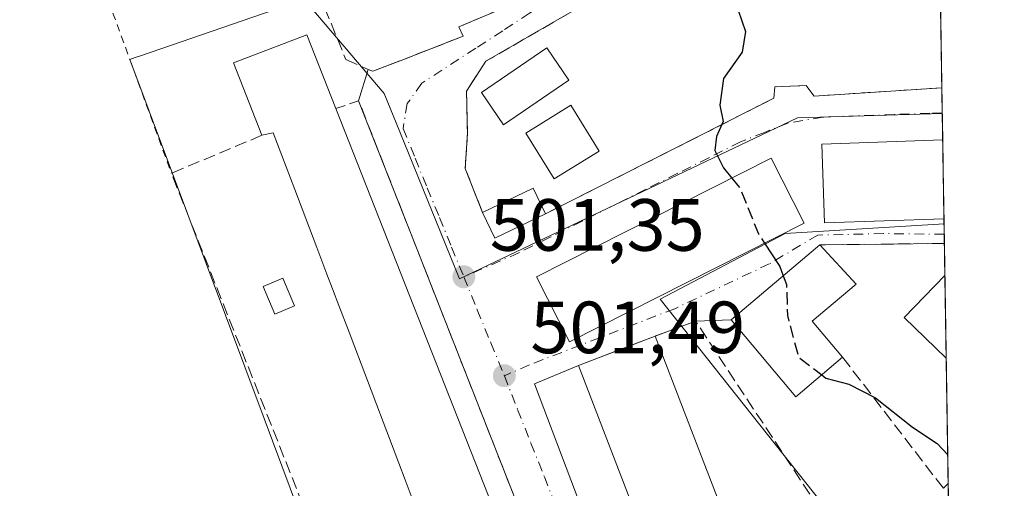
# Model space of a CAD drawing. Units: metres. Extents: x 607412 to 610869, y 4731580 to 4733948.
# Drawn here: x 610726 to 610859, y 4732108 to 4732172 of the extents above; entities that cross this region are included whole.
import ezdxf

# ---------------------------------------------------------------- set-up
doc = ezdxf.new("R2010")
doc.units = ezdxf.units.M
doc.header["$MEASUREMENT"] = 0
for name, pattern in [('DGN Style 2', [1.6480167562047852, 0.988810053722871, -0.6592067024819142]), ('DGN Style 3', [2.307223458686699, 1.648016756204785, -0.6592067024819142]), ('DGN Style 4', [2.6384748266838614, 1.318413404963828, -0.6592067024819142, 0.001648016756204785, -0.6592067024819142])]:
    doc.linetypes.add(name, pattern=pattern)
for name, color, linetype, lineweight in [('Alambrada', 7, 'DGN Style 2', 0), ('Comarca CxS', 21, 'Continuous', 0), ('Comunidad Autónoma CxS', 142, 'Continuous', 0), ('Cultivos herbáceos CxS', 92, 'Continuous', 0), ('Curva de nivel maestra', 30, 'Continuous', 30), ('Curva de nivel maestra oculto', 30, 'DGN Style 3', 30), ('Edificación Cxs', 1, 'Continuous', 13), ('Edificación ligera Cxs', 1, 'Continuous', 0), ('Elemento construido', 1, 'Continuous', 0), ('Huerta CxS', 92, 'Continuous', 0), ('Municipio CxS', 4, 'Continuous', 0), ('Muro lineal', 1, 'DGN Style 3', 13), ('Núcleo urbano CxS', 7, 'Continuous', 0), ('Piscina CxS', 4, 'Continuous', 0), ('Provincia CxS', 1, 'Continuous', 0), ('Punto de cota en terreno', 7, 'Continuous', 0), ('Rótulo de punto de cota en terreno', 7, 'Continuous', 0), ('Seto lineal', 92, 'DGN Style 3', 0), ('Vía urbana Cxs', 4, 'Continuous', 0), ('Vía urbana eje', 4, 'DGN Style 4', 0)]:
    doc.layers.add(name, color=color, linetype=linetype, lineweight=lineweight)
doc.styles.add('Style-Arial', font='txt')

# ---------------------------------------------------------------- blocks, each defined once
blk = doc.blocks.new('5PATER')
at = {"layer": 'Huerta CxS', "linetype": 'Continuous', "lineweight": 0}
h = blk.add_hatch(color=51, dxfattribs=at)
edge = h.paths.add_edge_path()
edge.add_ellipse((0, 0), major_axis=(-0.1095731443231308, -0.1110710700762829), ratio=0.9994222409660322, start_angle=0, end_angle=360)
blk = doc.blocks.new('*U18')
at = {"layer": 'Vía urbana Cxs', "color": 4, "linetype": 'Continuous', "lineweight": 0}
blk.add_polyline3d([(610816.0447000006, 4732075.023499999, 503.0029000000068), (610813.0685999999, 4732073.316299999, 502.5761000000057), (610811.7089000001, 4732072.5362, 502.5724000000046), (610806.7301000003, 4732069.6801, 503.1132000000071), (610807.4700999996, 4732070.880100001, 502.7939999999944), (610808.0500999996, 4732072.1501, 502.7262999999948), (610808.4700999996, 4732073.4901, 502.6797999999981), (610808.7200999996, 4732074.880100001, 502.6474000000017), (610808.8000999996, 4732076.280099999, 502.6223999999929), (610808.7001, 4732077.6801, 502.5948999999965), (610808.4301000005, 4732079.0601, 502.5553999999975), (610805.3026000002, 4732077.341499999, 503.7358999999997), (610796.3701, 4732098.210100001, 503.2396000000008), (610781.4924, 4732136.038799999, 502.8411999999954), (610779.1846000003, 4732141.9068, 503.2001000000019), (610771.7500999998, 4732160.8101, 503.1618000000017), (610773.0701000001, 4732165.050100001, 503.1472000000067), (610773.6700999998, 4732164.790100001, 502.9836000000069), (610777.3701, 4732166.220100001, 502.7176999999938), (610785.9200999998, 4732169.540100001, 504.0586999999941), (610785.3601000002, 4732170.8301, 504.0546000000032), (610791.2701000003, 4732173.3101, 503.7724000000017), (610798.8701, 4732178.5101, 504.2550999999949), (610820.9028000003, 4732191.2499, 502.0722999999998), (610823.4801000003, 4732192.7401, 501.2446000000054), (610850.1476999996, 4732209.3693, 499.3696000000054), (610850.2991000004, 4732199.935699999, 501.9308000000019), (610846.8501000004, 4732197.9001, 502.3800000000047), (610845.8000999996, 4732199.0101, 501.624100000001), (610844.6601, 4732198.520099999, 501.7961000000069), (610824.1401000004, 4732186.460100001, 502.8650999999954), (610805.0832000002, 4732175.4363, 503.5991999999969), (610802.5700000003, 4732173.9825, 503.903999999995), (610789.0301000001, 4732166.1501, 504.5721999999951), (610786.3701, 4732162.0801, 503.8037999999942), (610786.5301000001, 4732156.440099999, 502.0865999999951), (610786.2200999996, 4732151.590100001, 502.1301999999997), (610788.5701000001, 4732145.6501, 502.5503000000026), (610790.2301000003, 4732142.1801, 502.3637000000017), (610797.1101000002, 4732145.470100001, 503.5957000000053), (610828.0900999998, 4732161.130100001, 500.8672999999981), (610828.2401000002, 4732162.690099999, 500.9902000000002), (610832.4700999996, 4732162.850099999, 501.0519000000059), (610833.5601000005, 4732161.440099999, 502.048299999995), (610850.8985000001, 4732162.552100001, 503.653999999995), (610851.0113000004, 4732155.5001, 507.0083000000013), (610834.6201, 4732154.9301, 506.1331999999966), (610834.9801000003, 4732144.2401, 505.4891000000061), (610851.1700999998, 4732144.800100001, 505.6468000000023), (610851.1832999998, 4732144.8005, 505.6490000000049), (610851.2368999999, 4732141.449899999, 501.4285999999993), (610834.3501000004, 4732141.2601, 502.8041999999987), (610822.3101000005, 4732131.0801, 502.0411000000022), (610817.4600999998, 4732130.9301, 501.5856000000058), (610811.9902999997, 4732128.863800001, 505.1500999999989), (610811.9801000003, 4732128.890100001, 505.1465000000026), (610808.2865000004, 4732127.464600001, 506.5268000000069), (610801.5900999998, 4732124.880100001, 505.6098000000056), (610795.6201, 4732122.420100001, 501.8279000000039), (610812.0601000005, 4732079.090100001, 502.6809999999969), (610813.1101000002, 4732076.960100001, 502.8019000000059), (610814.2500999998, 4732075.860099999, 502.9081000000006)], close=True, dxfattribs=at)
blk.add_3dface([(610800.3501000004, 4732128.090100001, 505.1064000000042), (610832.1901000004, 4732144.1801, 505.7565999999933), (610827.7301000003, 4732153.020099999, 507.7256000000052), (610795.8701, 4732136.9301, 508.138300000006)], dxfattribs=at)

msp = doc.modelspace()

# ---------------------------------------------------------------- linework, layer by layer
at = {"layer": 'Alambrada', "color": 7, "linetype": 'DGN Style 2', "lineweight": 0, "extrusion": (-0.01684411297164056, 0.06787805604192405, 0.9975514249231304), "elevation": 311426.0998256319, "flags": 128}
msp.add_lwpolyline([(-1732512.269799004, -4434894.697398485), (-1732489.031392224, -4434891.099864211), (-1732495.298619444, -4434832.341090983)], dxfattribs=at)
at = {"layer": 'Comarca CxS', "color": 21, "linetype": 'Continuous', "lineweight": 0, "flags": 128}
msp.add_lwpolyline([(607507.4527285129, 4731581.335652239), (607448.2600008117, 4731580.399982654), (607412.3000008141, 4733893.759982632), (609031.6587109687, 4733919.356522916), (609324.4845746651, 4733923.985101482), (610822.2700008384, 4733947.65998263), (610834.829159178, 4733164.543989219), (610859.3700008381, 4731634.319982654), (609701.397821488, 4731616.015718086), (608262.965610261, 4731593.278173758)], close=True, dxfattribs=at)
at = {"layer": 'Comunidad Autónoma CxS', "color": 142, "linetype": 'Continuous', "lineweight": 0, "flags": 128}
msp.add_lwpolyline([(607507.4527285129, 4731581.335652239), (607448.2600008117, 4731580.399982654), (607412.3000008141, 4733893.759982632), (609031.6587109687, 4733919.356522916), (609324.4845746651, 4733923.985101482), (610822.2700008384, 4733947.65998263), (610834.829159178, 4733164.543989219), (610859.3700008381, 4731634.319982654), (609701.397821488, 4731616.015718086), (608262.965610261, 4731593.278173758)], close=True, dxfattribs=at)
at = {"layer": 'Cultivos herbáceos CxS', "color": 92, "linetype": 'Continuous', "lineweight": 0}
for points in [[(610725.3729999998, 4732280.328299999, 497.0512000000017), (610771.6211000001, 4732225.8773, 500.8965000000026), (610776.0235000001, 4732220.6481, 501.2112000000052), (610788.8246999999, 4732205.442299999, 501.1386999999959), (610788.2200999996, 4732205.185900001, 501.2103999999963), (610759.0387000004, 4732192.8057, 502.130799999999), (610760.0586999999, 4732189.317500001, 502.4352000000072), (610764.3673, 4732174.5825, 502.5111999999936), (610742.1447000002, 4732166.909700001, 502.6843999999983), (610741.4530999997, 4732166.6709, 502.6931000000041), (610740.7006999999, 4732166.4111, 502.7017999999953), (610758.9249, 4732117.722100001, 502.5197999999946), (610769.5280999999, 4732089.394099999, 502.7862000000023), (610706.2043000003, 4732052.820699999, 505.6088000000018), (610637.7045, 4732045.754100001, 507.2165999999997), (610633.2345000004, 4732047.5239, 507.2747999999993), (610630.3706999999, 4732051.6085, 507.4949999999953), (610630.3004999999, 4732051.9461, 507.4983999999968), (610628.9505000003, 4732058.436899999, 507.6101000000053), (610627.1095000004, 4732067.289899999, 507.618100000007), (610616.1615000004, 4732065.100299999, 508.1201000000001), (610603.7537000002, 4732061.451099999, 508.6438999999955), (610592.8059, 4732062.181299999, 509.0135000000009)], [(610764.3673, 4732174.5825, 502.5111999999936), (610742.1447000002, 4732166.909700001, 502.6843999999983), (610741.4530999997, 4732166.6709, 502.6931000000041), (610740.7006999999, 4732166.4111, 502.7017999999953), (610758.9249, 4732117.722100001, 502.5197999999946), (610769.5280999999, 4732089.394099999, 502.7862000000023), (610706.2043000003, 4732052.820699999, 505.6088000000018), (610637.7045, 4732045.754100001, 507.2165999999997)]]:
    msp.add_polyline3d(points, dxfattribs=at)
at = {"layer": 'Curva de nivel maestra', "color": 30, "linetype": 'Continuous', "lineweight": 30, "elevation": 500, "flags": 128}
for points in [[(610823.7455000002, 4732200.415300001), (610823.9199999999, 4732200.300100001), (610826.0300000003, 4732200.4301), (610825.8700000001, 4732196.0001), (610824.7800000003, 4732193.8301), (610824.2800000003, 4732191.8301), (610823.3799999999, 4732189.8301), (610823.2400000002, 4732187.700099999), (610822.3499999996, 4732184.7501), (610820.8099999996, 4732180.540100001), (610822.2800000003, 4732176.020099999), (610824.2699999996, 4732170.1801), (610823.79, 4732167.380100001), (610821.2599999999, 4732163.8301), (610820.7599999999, 4732160.200099999), (610821.2300000006, 4732158.0001), (610820.3200000003, 4732155.940099999), (610820.0899999999, 4732154.050100001), (610821.2800000003, 4732151.6801), (610822.3837000001, 4732150.3201)], [(610826.8414000003, 4732141.4772), (610828.9100000003, 4732138.3101), (610829.3792000003, 4732137.057200001)], [(610834.5867999997, 4732123.6171), (610835.1399999997, 4732123.190099999), (610838.2800000003, 4732122.390100001), (610841.9000000004, 4732120.5001), (610846.9199999999, 4732116.540100001), (610850.2599999999, 4732114.3201), (610851.6963999998, 4732112.801000001)]]:
    msp.add_lwpolyline(points, dxfattribs=at)
at = {"layer": 'Curva de nivel maestra oculto', "color": 30, "linetype": 'DGN Style 3', "lineweight": 30, "elevation": 500, "flags": 128}
for points in [[(610822.3837000001, 4732150.3201), (610823.5199999996, 4732148.920100001), (610826.0099999999, 4732142.7501), (610826.8414000003, 4732141.4772)], [(610829.3792000003, 4732137.057200001), (610829.8200000003, 4732135.880100001), (610829.9299999997, 4732131.6601), (610831.4600000001, 4732126.030099999), (610834.5867999997, 4732123.6171)]]:
    msp.add_lwpolyline(points, dxfattribs=at)
at = {"layer": 'Edificación Cxs', "color": 1, "linetype": 'Continuous', "lineweight": 13, "elevation": 509.0978000000031, "flags": 128}
msp.add_lwpolyline([(610779.4413999999, 4732105.790999999), (610778.0718, 4732109.390500001), (610777.2121000001, 4732111.65), (610776.4437999995, 4732113.669199999), (610775.0743000006, 4732117.2686), (610774.2145999996, 4732119.528100001), (610773.4463000001, 4732121.547300001), (610772.0771000005, 4732125.1459), (610771.2174000005, 4732127.405400001), (610770.4490999999, 4732129.4246), (610769.0790999997, 4732133.0252), (610768.2193999998, 4732135.284700001), (610767.4511000002, 4732137.303900001), (610766.0817, 4732140.903100001), (610763.0843000002, 4732148.780900001), (610760.1700999998, 4732156.440099999), (610758.6401000004, 4732156.110099999), (610754.7801000001, 4732165.920100001), (610764.7301000003, 4732169.7401), (610768.6700999998, 4732159.7301), (610793.4401000004, 4732096.860099999)], dxfattribs=at)
at = {"layer": 'Edificación Cxs', "color": 1, "linetype": 'Continuous', "lineweight": 13, "extrusion": (0.002079778887467606, -0.005278792840276729, 0.9999839043034287), "elevation": -23203.47276735425, "flags": 128}
msp.add_lwpolyline([(610766.2959911504, 4732103.17580794), (610791.0667349767, 4732040.304931964)], dxfattribs=at)
at = {"layer": 'Edificación Cxs', "color": 1, "linetype": 'Continuous', "lineweight": 13, "flags": 128}
for points, elevation in [([(610851.1700999998, 4732144.800100001), (610834.9801000003, 4732144.2401), (610834.6201, 4732154.9301), (610851.0113000004, 4732155.5001), (610851.1832999998, 4732144.8005)], 507.0083000000013), ([(610837.4301000005, 4732126.020099999), (610831.1001000004, 4732120.670100001), (610822.3101000005, 4732131.0801), (610834.3501000004, 4732141.2601), (610839.2600999996, 4732135.920100001), (610833.3101000005, 4732130.890100001)], 504.2975000000007)]:
    msp.add_lwpolyline(points, close=True, dxfattribs=dict(at, elevation=elevation))
at = {"layer": 'Edificación Cxs', "color": 1, "linetype": 'Continuous', "lineweight": 13, "extrusion": (0.002022061324455829, -0.1260061000068803, 0.9920274058860755), "elevation": -594542.3148599407, "flags": 128}
msp.add_lwpolyline([(686701.0540748597, 4684164.385510609), (686701.0540748597, 4684153.598532839)], dxfattribs=at)
at = {"layer": 'Edificación Cxs', "color": 1, "linetype": 'Continuous', "lineweight": 13, "extrusion": (-0.1593222638967069, -0.004902214046377475, 0.9872144572099173), "elevation": -120020.9962016248, "flags": 128}
msp.add_lwpolyline([(-4711119.836035555, 746511.0096025134), (-4711119.836035555, 746510.9964279163)], dxfattribs=at)
at = {"layer": 'Edificación Cxs', "color": 1, "linetype": 'Continuous', "lineweight": 13, "extrusion": (-0.2159784372065339, 0.04285294808411572, 0.9754572976313844), "elevation": 71346.84953100685, "flags": 128}
msp.add_lwpolyline([(-4760525.74047372, -313782.5558441919), (-4760530.03887662, -313789.3940699877), (-4760536.726362192, -313784.9787660636)], dxfattribs=at)
at = {"layer": 'Edificación Cxs', "color": 1, "linetype": 'Continuous', "lineweight": 13, "extrusion": (-0.0007604674344446716, 0.04741653735298115, 0.9988749139280327), "elevation": 224420.3578237212, "flags": 128}
msp.add_lwpolyline([(-686657.1173395021, -4716396.804243865), (-686657.1173395021, -4716385.554341826)], dxfattribs=at)
at = {"layer": 'Edificación Cxs', "color": 1, "linetype": 'Continuous', "lineweight": 13, "extrusion": (0.03877644013116929, 0.0149656905599062, 0.9991358345074103), "elevation": 95009.4008064036, "flags": 128}
msp.add_lwpolyline([(4194807.424521368, -2271706.099809178), (4194807.424521368, -2271717.246416146)], dxfattribs=at)
at = {"layer": 'Edificación Cxs', "color": 1, "linetype": 'Continuous', "lineweight": 13, "extrusion": (0.002104125147332756, -0.00545691975841031, 0.9999828971958045), "elevation": -24032.48493153209, "flags": 128}
msp.add_lwpolyline([(610809.5650139981, 4732068.20298283), (610826.6355601123, 4732023.93232368)], dxfattribs=at)
at = {"layer": 'Edificación Cxs', "color": 1, "linetype": 'Continuous', "lineweight": 13, "extrusion": (0.09253909806928327, 0.04481494922935365, 0.9947000229486748), "elevation": 269095.8945754439, "flags": 128}
msp.add_lwpolyline([(3992708.417878986, -2598384.906907878), (3992709.341766208, -2598373.739773257), (3992756.621178291, -2598377.702053909)], dxfattribs=at)
at = {"layer": 'Edificación Cxs', "color": 1, "linetype": 'Continuous', "lineweight": 13}
for points in [[(610758.6401000004, 4732156.110099999, 507.8886000000057), (610754.7801000001, 4732165.920100001, 505.5874999999942), (610764.7301000003, 4732169.7401, 505.3539000000019), (610768.6700999998, 4732159.7301, 506.3625000000029)], [(610782.9200999998, 4732092.7601, 506.0806000000011), (610784.1901000004, 4732093.3101, 507.309699999998), (610784.0795999998, 4732093.600500001, 507.3448000000063), (610783.2198999999, 4732095.859999999, 507.6771000000008), (610782.4516000003, 4732097.8792, 508.0516000000061), (610781.0692999996, 4732101.5123, 508.0871000000043), (610780.2095999997, 4732103.7719, 507.8359999999957), (610779.4413999999, 4732105.790999999, 507.6803999999975), (610778.0718, 4732109.390500001, 507.8821999999927), (610777.2121000001, 4732111.65, 508.3638999999966), (610776.4437999995, 4732113.669199999, 508.3413), (610775.0743000006, 4732117.2686, 508.1523000000016), (610774.2145999996, 4732119.528100001, 508.0427999999956), (610773.4463000001, 4732121.547300001, 508.2121000000043), (610772.0771000005, 4732125.1459, 508.7436000000016), (610771.2174000005, 4732127.405400001, 508.7256000000052), (610770.4490999999, 4732129.4246, 508.4680999999982), (610769.0790999997, 4732133.0252, 508.3139999999985), (610768.2193999998, 4732135.284700001, 508.4492999999929), (610767.4511000002, 4732137.303900001, 508.8727000000072), (610766.0817, 4732140.903100001, 508.8984999999957), (610763.0843000002, 4732148.780900001, 508.3800999999949), (610760.1700999998, 4732156.440099999, 509.0978000000032), (610758.6401000004, 4732156.110099999, 507.8886000000057)], [(610851.1700999998, 4732144.800100001, 505.6468000000023), (610834.9801000003, 4732144.2401, 505.4891000000061), (610834.6201, 4732154.9301, 506.1331999999966), (610851.0114000002, 4732155.5001, 507.0083000000013)], [(610832.1901000004, 4732144.1801, 505.7565999999933), (610800.3501000004, 4732128.090100001, 505.1064000000042), (610795.8701, 4732136.9301, 508.138300000006), (610827.7301000003, 4732153.020099999, 507.7256000000052), (610832.1901000004, 4732144.1801, 505.7565999999933)], [(610837.4301000005, 4732126.020099999, 503.9824999999983), (610831.1001000004, 4732120.670100001, 504.2975000000006), (610822.3101000005, 4732131.0801, 502.0411000000022), (610834.3501000004, 4732141.2601, 502.8041999999987)], [(610834.3501000004, 4732141.2601, 502.8041999999987), (610839.2600999996, 4732135.920100001, 500.7688999999955), (610833.3101000005, 4732130.890100001, 503.1836000000039), (610837.4301000005, 4732126.020099999, 503.9824999999983)]]:
    msp.add_polyline3d(points, dxfattribs=at)
for points in [[(610832.1901000004, 4732144.1801, 508.138300000006), (610800.3501000004, 4732128.090100001, 508.138300000006), (610795.8701, 4732136.9301, 508.138300000006), (610827.7301000003, 4732153.020099999, 508.138300000006)], [(610851.3065, 4732137.1215, 504.4342000000034), (610851.4867000004, 4732125.885700001, 504.4342000000034), (610845.7801000001, 4732131.4001, 504.4342000000034)], [(610829.0500999996, 4732084.620100001, 506.017200000002), (610818.6501000002, 4732080.610099999, 506.017200000002), (610801.5900999998, 4732124.880100001, 506.017200000002), (610811.9801000003, 4732128.890100001, 506.017200000002)]]:
    msp.add_3dface(points, dxfattribs=at)
at = {"layer": 'Edificación ligera Cxs', "color": 1, "linetype": 'Continuous', "lineweight": 0, "extrusion": (-0.1229757896981083, -0.1003867981274484, 0.9873193231725214), "elevation": -549660.9792108415, "flags": 128}
msp.add_lwpolyline([(-3279588.382913549, 3421759.522566341), (-3279586.574532859, 3421767.035787525), (-3279582.843030126, 3421766.107894944)], dxfattribs=at)
at = {"layer": 'Edificación ligera Cxs', "color": 1, "linetype": 'Continuous', "lineweight": 0, "extrusion": (-0.1230654692043354, -0.1118989311543289, 0.9860697335868471), "elevation": -604193.4726363637, "flags": 128}
msp.add_lwpolyline([(-3090294.110438912, 3584871.918508845), (-3090296.304714744, 3584864.511655425), (-3090299.988839169, 3584865.633505139)], dxfattribs=at)
at = {"layer": 'Edificación ligera Cxs', "color": 1, "linetype": 'Continuous', "lineweight": 0}
for points in [[(610804.3800999997, 4732153.970100001, 504.4983000000066), (610798.2801000001, 4732150.210100001, 504.1919000000053), (610794.4501, 4732156.420100001, 502.9416999999958), (610800.5500999996, 4732160.1801, 503.5288), (610804.3800999997, 4732153.970100001, 504.4983000000066)], [(610763.0301000001, 4732132.9901, 502.9608000000007), (610760.3800999997, 4732131.880100001, 502.6116999999941), (610758.8101000005, 4732135.630100001, 503.4082999999956), (610761.4700999996, 4732136.7401, 503.5730999999942), (610763.0301000001, 4732132.9901, 502.9608000000007)]]:
    msp.add_polyline3d(points, dxfattribs=at)
for points in [[(610804.3800999997, 4732153.970100001, 504.4983000000066), (610798.2801000001, 4732150.210100001, 504.4983000000066), (610794.4501, 4732156.420100001, 504.4983000000066), (610800.5500999996, 4732160.1801, 504.4983000000066)], [(610797.1101000002, 4732145.470100001, 503.7430000000023), (610790.2301000003, 4732142.1801, 503.7430000000023), (610788.5701000001, 4732145.6501, 503.7430000000023), (610795.4600999998, 4732148.940099999, 503.7430000000023)], [(610763.0301000001, 4732132.9901, 503.5730999999942), (610760.3800999997, 4732131.880100001, 503.5730999999942), (610758.8101000005, 4732135.630100001, 503.5730999999942), (610761.4700999996, 4732136.7401, 503.5730999999942)]]:
    msp.add_3dface(points, dxfattribs=at)
at = {"layer": 'Elemento construido', "color": 1, "linetype": 'Continuous', "lineweight": 0}
msp.add_polyline3d([(610801.5900999998, 4732124.880100001, 505.6098000000056), (610795.6201, 4732122.420100001, 501.8279000000039), (610812.0601000005, 4732079.090100001, 502.6809999999969), (610813.1101000002, 4732076.960100001, 502.8019000000059), (610814.2500999998, 4732075.860099999, 502.9081000000006), (610815.6501000002, 4732075.110099999, 502.9765999999945), (610817.2001, 4732074.770099999, 503.059500000003), (610818.7901, 4732074.860099999, 502.9588999999978), (610826.0500999996, 4732079.340100001, 503.4618000000046), (610834.9700999996, 4732086.4001, 502.0654000000068), (610842.8701, 4732094.5801, 500.7626000000019), (610851.6300999997, 4732102.940099999, 500.1803000000073), (610851.8505999995, 4732103.186799999, 500.170299999998)], dxfattribs=at)
at = {"layer": 'Municipio CxS', "color": 4, "linetype": 'Continuous', "lineweight": 0, "flags": 128}
msp.add_lwpolyline([(610834.829159178, 4733164.543989219), (610859.3700008381, 4731634.319982654), (609701.397821488, 4731616.015718086)], dxfattribs=at)
at = {"layer": 'Muro lineal', "color": 1, "linetype": 'DGN Style 3', "lineweight": 13, "extrusion": (0.6515282860892185, 0.2571270581111971, 0.7137202311919753), "elevation": 1615060.7759007, "flags": 128}
msp.add_lwpolyline([(4177490.748471763, -1644985.004669926), (4177558.015834691, -1644985.11574441), (4177558.141901075, -1644980.546128698)], dxfattribs=at)
at = {"layer": 'Muro lineal', "color": 1, "linetype": 'DGN Style 3', "lineweight": 13, "extrusion": (-0.1436620857463113, -0.09302457503194617, 0.9852449611944968), "elevation": -527449.2765672284, "flags": 128}
msp.add_lwpolyline([(-3640171.700994139, 3039288.580028974), (-3640174.058060941, 3039275.268324089), (-3640107.794122091, 3039261.863134026)], dxfattribs=at)
at = {"layer": 'Muro lineal', "color": 1, "linetype": 'DGN Style 3', "lineweight": 13}
for points in [[(610781.2100999998, 4732197.460100001, 502.2167000000045), (610760.0701000001, 4732190.5001, 502.7761000000028), (610770.0401, 4732166.390100001, 504.2652999999991), (610773.0701000001, 4732165.050100001, 503.1472000000067), (610773.6700999998, 4732164.790100001, 502.9836000000069), (610777.3701, 4732166.220100001, 502.7176999999938), (610785.9200999998, 4732169.540100001, 504.0586999999941), (610785.3601000002, 4732170.8301, 504.0546000000032), (610791.2701000003, 4732173.3101, 503.7724000000017)], [(610824.1401000004, 4732186.460100001, 502.8650999999954), (610789.0301000001, 4732166.1501, 504.5721999999951), (610786.3701, 4732162.0801, 503.8037999999942), (610786.5301000001, 4732156.440099999, 502.0865999999951), (610786.2200999996, 4732151.590100001, 502.1301999999997), (610788.5701000001, 4732145.6501, 502.5503000000026)], [(610850.8985000001, 4732162.552100001, 503.653999999995), (610833.5601000005, 4732161.440099999, 502.048299999995), (610832.4700999996, 4732162.850099999, 501.0519000000059), (610828.2401000002, 4732162.690099999, 500.9902000000002), (610828.0900999998, 4732161.130100001, 500.8672999999981), (610797.1101000002, 4732145.470100001, 503.5957000000053)]]:
    msp.add_polyline3d(points, dxfattribs=at)
at = {"layer": 'Núcleo urbano CxS', "color": 7, "linetype": 'Continuous', "lineweight": 0, "extrusion": (0.0004007211507367832, -0.02498496774682095, 0.9996877466535488), "elevation": -117489.3762537072, "flags": 128}
msp.add_lwpolyline([(686659.3293007, 4720327.546152038), (686659.3293007, 4720296.251357136)], dxfattribs=at)
at = {"layer": 'Núcleo urbano CxS', "color": 7, "linetype": 'Continuous', "lineweight": 0, "extrusion": (0.0005773561218707483, -0.03602232613487878, 0.9993508186216395), "elevation": -169612.2207635845, "flags": 128}
msp.add_lwpolyline([(686608.5376770115, 4718718.247488513), (686608.5376770116, 4718714.869462037)], dxfattribs=at)
at = {"layer": 'Núcleo urbano CxS', "color": 7, "linetype": 'Continuous', "lineweight": 0, "extrusion": (0.0005724440332947804, -0.03565054607341495, 0.9993641532857261), "elevation": -167855.8922365938, "flags": 128}
msp.add_lwpolyline([(686747.1328994358, 4718757.504218811), (686747.1328994359, 4718757.392033027)], dxfattribs=at)
at = {"layer": 'Núcleo urbano CxS', "color": 7, "linetype": 'Continuous', "lineweight": 0, "extrusion": (0.0002605541299621779, -0.01626523991860825, 0.99986767828645), "elevation": -76311.80708207122, "flags": 128}
msp.add_lwpolyline([(686567.6899226571, 4721151.32835462), (686567.6899226571, 4721147.762925521)], dxfattribs=at)
at = {"layer": 'Núcleo urbano CxS', "color": 7, "linetype": 'Continuous', "lineweight": 0, "extrusion": (-4.798144739472889e-06, 0.0002989995894670575, 0.9999999552881108), "elevation": 1910.725277956981, "flags": 128}
msp.add_lwpolyline([(610851.0138860131, 4732155.14032305), (610851.1855860283, 4732144.440722572)], dxfattribs=at)
at = {"layer": 'Núcleo urbano CxS', "color": 7, "linetype": 'Continuous', "lineweight": 0, "extrusion": (-0.0001362728637303559, 0.008518963970754813, 0.9999637036825746), "elevation": 40728.45741713068, "flags": 128}
msp.add_lwpolyline([(610851.2454958799, 4731969.545368721), (610851.2561966572, 4731968.876444447)], dxfattribs=at)
at = {"layer": 'Núcleo urbano CxS', "color": 7, "linetype": 'Continuous', "lineweight": 0, "extrusion": (-0.0001372840651307888, 0.008567122515878116, 0.999963292108707), "elevation": 40955.73269496605, "flags": 128}
msp.add_lwpolyline([(610851.256616545, 4731966.914754258), (610851.2796182334, 4731965.479401583)], dxfattribs=at)
at = {"layer": 'Núcleo urbano CxS', "color": 7, "linetype": 'Continuous', "lineweight": 0, "extrusion": (-0.0003126994151239898, 0.01948742802707207, 0.9998100531440788), "elevation": 92524.947550904, "flags": 128}
msp.add_lwpolyline([(-686695.785288912, -4720826.40950154), (-686695.7852889121, -4720825.162704263)], dxfattribs=at)
at = {"layer": 'Núcleo urbano CxS', "color": 7, "linetype": 'Continuous', "lineweight": 0, "extrusion": (-0.0003850357977659729, 0.02401424982126468, 0.9997115421725191), "elevation": 113902.2726944951, "flags": 128}
msp.add_lwpolyline([(-686636.4279661092, -4720366.391747527), (-686636.4279661094, -4720362.061542114)], dxfattribs=at)
at = {"layer": 'Núcleo urbano CxS', "color": 7, "linetype": 'Continuous', "lineweight": 0, "extrusion": (-0.0003422680758727163, 0.02134104140330865, 0.9997721954547379), "elevation": 101278.4388846751, "flags": 128}
msp.add_lwpolyline([(-686657.1174394891, -4720646.776117433), (-686657.1174394891, -4720635.536312022)], dxfattribs=at)
at = {"layer": 'Núcleo urbano CxS', "color": 7, "linetype": 'Continuous', "lineweight": 0, "extrusion": (-0.00116311235018286, 0.07253898432531217, 0.997364899584256), "elevation": 343050.9343742813, "flags": 128}
msp.add_lwpolyline([(-686639.5846042446, -4709245.939965823), (-686639.5846042447, -4709228.916826011)], dxfattribs=at)
at = {"layer": 'Núcleo urbano CxS', "color": 7, "linetype": 'Continuous', "lineweight": 0, "extrusion": (0.0003157684361080315, -0.01968461914277062, 0.9998061892484458), "elevation": -92456.60279976654, "flags": 128}
msp.add_lwpolyline([(686672.9675142919, 4720797.270173193), (686672.9675142919, 4720791.545627461)], dxfattribs=at)
at = {"layer": 'Núcleo urbano CxS', "color": 7, "linetype": 'Continuous', "lineweight": 0}
for points in [[(610850.9545, 4732159.0646, 498.8016999999964), (610831.3003000002, 4732158.4937, 499.9060999999929), (610785.4577000003, 4732136.666099999, 501.540399999998), (610777.3350999998, 4732156.601100001, 502.0651999999973), (610775.2216999996, 4732161.786699999, 502.1665999999968), (610764.3673, 4732174.5825, 502.5111999999936), (610760.0586999999, 4732189.317500001, 502.4352000000072), (610759.0387000004, 4732192.8057, 502.130799999999), (610788.2200999996, 4732205.185900001, 501.2103999999963), (610788.8246999999, 4732205.442299999, 501.1386999999959), (610845.5011, 4732248.294700001, 499.2056000000011), (610846.5947000004, 4732253.398700001, 498.9976000000024), (610837.8457000004, 4732269.069700001, 498.8482999999979), (610816.7100999998, 4732298.5897, 497.9959999999992), (610825.1111000003, 4732304.606699999, 497.772100000002), (610827.8470999999, 4732306.5647, 497.7465999999986), (610848.5669, 4732307.9375, 497.3904999999941)], [(610853.2199999997, 4732017.8004, 501.4431999999942), (610842.2773000002, 4732026.1601, 502.215400000001), (610831.7956999998, 4732027.826900001, 502.4985000000015), (610822.9813000001, 4732037.1249, 502.7663999999932), (610811.5286999998, 4732069.8355, 502.6466999999975), (610816.1202999996, 4732072.039100001, 502.4407000000065), (610834.9946999997, 4732082.2301, 501.3671000000032), (610844.9358999999, 4732093.2487, 500.7036999999983), (610812.6756999996, 4732133.913699999, 500.9017000000022), (610829.6293000003, 4732142.781300001, 500.4431000000041), (610851.1939000003, 4732144.1316, 498.7526000000071)]]:
    msp.add_polyline3d(points, close=True, dxfattribs=at)
for points in [[(610764.3673, 4732174.5825, 502.5111999999936), (610742.1447000002, 4732166.909700001, 502.6843999999983), (610741.4530999997, 4732166.6709, 502.6931000000041), (610740.7006999999, 4732166.4111, 502.7017999999953), (610758.9249, 4732117.722100001, 502.5197999999946), (610769.5280999999, 4732089.394099999, 502.7862000000023), (610706.2043000003, 4732052.820699999, 505.6088000000018), (610637.7045, 4732045.754100001, 507.2165999999997)], [(610769.5280999999, 4732089.394099999, 502.7862000000023), (610758.9249, 4732117.722100001, 502.5197999999946), (610740.7006999999, 4732166.4111, 502.7017999999953), (610741.4530999997, 4732166.6709, 502.6931000000041), (610742.1447000002, 4732166.909700001, 502.6843999999983), (610764.3673, 4732174.5825, 502.5111999999936), (610775.2216999996, 4732161.786699999, 502.1665999999968), (610777.3350999998, 4732156.601100001, 502.0651999999973), (610785.4577000003, 4732136.666099999, 501.540399999998), (610831.3003000002, 4732158.4937, 499.9060999999929), (610850.9545, 4732159.0646, 498.8016999999964), (610851.1939000003, 4732144.1316, 498.7526000000071), (610829.6293000003, 4732142.781300001, 500.4431000000041), (610812.6756999996, 4732133.913699999, 500.9017000000022), (610844.9358999999, 4732093.2487, 500.7036999999983)], [(610764.3673, 4732174.5825, 502.5111999999936), (610775.2216999996, 4732161.786699999, 502.1665999999968), (610777.3350999998, 4732156.601100001, 502.0651999999973), (610785.4577000003, 4732136.666099999, 501.540399999998), (610831.3003000002, 4732158.4937, 499.9060999999929), (610850.9545, 4732159.0646, 498.8016999999964)], [(610764.3673, 4732174.5825, 502.5111999999936), (610775.2216999996, 4732161.786699999, 502.1665999999968), (610777.3350999998, 4732156.601100001, 502.0651999999973), (610785.4577000003, 4732136.666099999, 501.540399999998), (610831.3003000002, 4732158.4937, 499.9060999999929), (610850.9545, 4732159.0646, 498.8016999999964)], [(610851.1939000003, 4732144.1316, 498.7526000000071), (610829.6293000003, 4732142.781300001, 500.4431000000041), (610812.6756999996, 4732133.913699999, 500.9017000000022), (610844.9358999999, 4732093.2487, 500.7036999999983), (610834.9946999997, 4732082.2301, 501.3671000000032), (610816.1202999996, 4732072.039100001, 502.4407000000065), (610811.5286999998, 4732069.8355, 502.6466999999975)], [(610851.1939000003, 4732144.1316, 498.7526000000071), (610829.6293000003, 4732142.781300001, 500.4431000000041), (610812.6756999996, 4732133.913699999, 500.9017000000022), (610844.9358999999, 4732093.2487, 500.7036999999983), (610834.9946999997, 4732082.2301, 501.3671000000032), (610816.1202999996, 4732072.039100001, 502.4407000000065), (610811.5286999998, 4732069.8355, 502.6466999999975)]]:
    msp.add_polyline3d(points, dxfattribs=at)
at = {"layer": 'Piscina CxS', "color": 4, "linetype": 'Continuous', "lineweight": 0}
msp.add_polyline3d([(610800.2702000003, 4732163.587099999, 501.5678000000044), (610791.4132000003, 4732157.554, 501.8500000000058), (610788.4301000005, 4732161.933499999, 501.9327999999951), (610797.2871000003, 4732167.966499999, 501.7691999999952), (610800.2702000003, 4732163.587099999, 501.5678000000044)], dxfattribs=at)
msp.add_3dface([(610800.2702000003, 4732163.587099999, 501.5678000000044), (610791.4132000003, 4732157.554, 501.8500000000058), (610788.4301000005, 4732161.933499999, 501.9327999999951), (610797.2871000003, 4732167.966499999, 501.7691999999952)], dxfattribs=at)
at = {"layer": 'Provincia CxS', "color": 1, "linetype": 'Continuous', "lineweight": 0, "flags": 128}
msp.add_lwpolyline([(607507.4527285129, 4731581.335652239), (607448.2600008117, 4731580.399982654), (607412.3000008141, 4733893.759982632), (609031.6587109687, 4733919.356522916), (609324.4845746651, 4733923.985101482), (610822.2700008384, 4733947.65998263), (610834.829159178, 4733164.543989219), (610859.3700008381, 4731634.319982654), (609701.397821488, 4731616.015718086), (608262.965610261, 4731593.278173758)], close=True, dxfattribs=at)
at = {"layer": 'Seto lineal', "color": 92, "linetype": 'DGN Style 3', "lineweight": 0, "extrusion": (0.08118091736083584, 0.0009124368213943273, 0.9966989646405279), "elevation": 54407.01725193951, "flags": 128}
msp.add_lwpolyline([(4724977.320351253, -661763.8442485414), (4724977.320351253, -661746.9004498639)], dxfattribs=at)
at = {"layer": 'Seto lineal', "color": 92, "linetype": 'DGN Style 3', "lineweight": 0, "extrusion": (0.4463838361312068, 0.2828106951705092, 0.8489756071513254), "elevation": 1611382.112934105, "flags": 128}
msp.add_lwpolyline([(3670441.452446041, -2587888.184916275), (3670483.446844061, -2587887.229637329), (3670484.656421715, -2587880.491022434)], dxfattribs=at)
at = {"layer": 'Seto lineal', "color": 92, "linetype": 'DGN Style 3', "lineweight": 0, "extrusion": (0.09091474464804142, -0.1181825173619316, 0.9888212183178405), "elevation": -503222.0879606481, "flags": 128}
msp.add_lwpolyline([(3369484.431234237, 3340581.010539278), (3369484.431234237, 3340558.337406886)], dxfattribs=at)
at = {"layer": 'Seto lineal', "color": 92, "linetype": 'DGN Style 3', "lineweight": 0, "extrusion": (0.0941492870211267, 0.09426363275880065, 0.9910854046410569), "elevation": 504073.0489503203, "flags": 128}
msp.add_lwpolyline([(2911875.48874172, -3746048.492364604), (2911875.48874172, -3746049.432857044)], dxfattribs=at)
at = {"layer": 'Vía urbana Cxs', "color": 4, "linetype": 'Continuous', "lineweight": 0, "extrusion": (0.0009772766649397747, 0.003139131105448587, 0.9999945953785065), "elevation": 15954.92525454778, "flags": 128}
msp.add_lwpolyline([(610770.9667015574, 4732134.041120651), (610772.2867151957, 4732138.281141543)], dxfattribs=at)
at = {"layer": 'Vía urbana Cxs', "color": 4, "linetype": 'Continuous', "lineweight": 0, "extrusion": (-0.006881226961492023, 0.4294372794570446, 0.9030704688605629), "elevation": 2028418.443704043, "flags": 128}
msp.add_lwpolyline([(-686590.0939309862, -4263873.13994217), (-686590.0939309862, -4263865.330025301)], dxfattribs=at)
at = {"layer": 'Vía urbana Cxs', "color": 4, "linetype": 'Continuous', "lineweight": 0, "extrusion": (-0.9306141255717448, -0.36600183831036, 6.033053741542666e-05), "elevation": -2300372.343465521, "flags": 128}
msp.add_lwpolyline([(-4180204.851229437, 642.0223009051797), (-4180245.500417632, 641.6239009044492), (-4180251.805920375, 641.9828009054622), (-4180272.118639078, 641.944500905039)], dxfattribs=at)
at = {"layer": 'Vía urbana Cxs', "color": 4, "linetype": 'Continuous', "lineweight": 0, "extrusion": (-0.1230654692043354, -0.1118989311543289, 0.9860697335868471), "elevation": -604193.4726363637, "flags": 128}
msp.add_lwpolyline([(-3090299.988839169, 3584865.633505139), (-3090296.304714744, 3584864.511655425), (-3090294.110438912, 3584871.918508845)], dxfattribs=at)
at = {"layer": 'Vía urbana Cxs', "color": 4, "linetype": 'Continuous', "lineweight": 0, "extrusion": (-0.01626412989711544, -0.008218902325155866, 0.9998339500753409), "elevation": -48322.01227076794, "flags": 128}
msp.add_lwpolyline([(-3948001.325040143, 2679004.312153979), (-3948001.325040143, 2679039.992631274)], dxfattribs=at)
at = {"layer": 'Vía urbana Cxs', "color": 4, "linetype": 'Continuous', "lineweight": 0, "extrusion": (-0.1654674874334957, -0.00505243269083102, 0.9862023035495053), "elevation": -124486.1813590867, "flags": 128}
msp.add_lwpolyline([(-4711297.130847402, 744658.5474728531), (-4711297.130847402, 744658.5607623227)], dxfattribs=at)
at = {"layer": 'Vía urbana Cxs', "color": 4, "linetype": 'Continuous', "lineweight": 0, "extrusion": (0.01254996213500404, -0.7830521985929557, 0.6218293598159773), "elevation": -3697535.803478506, "flags": 128}
msp.add_lwpolyline([(686604.9981146826, 2936517.732818149), (686604.9981146826, 2936512.343831211)], dxfattribs=at)
at = {"layer": 'Vía urbana Cxs', "color": 4, "linetype": 'Continuous', "lineweight": 0, "extrusion": (0.08118091736083584, 0.0009124368213943273, 0.9966989646405279), "elevation": 54407.01725193951, "flags": 128}
msp.add_lwpolyline([(4724977.320351253, -661763.8442485414), (4724977.320351253, -661746.9004498639)], dxfattribs=at)
at = {"layer": 'Vía urbana Cxs', "color": 4, "linetype": 'Continuous', "lineweight": 0, "extrusion": (-0.03691554071706669, -0.03121264156740653, 0.9988308234430651), "elevation": -169749.6929872197, "flags": 128}
msp.add_lwpolyline([(-3219199.907471193, 3517700.493089649), (-3219199.907471193, 3517684.707769836)], dxfattribs=at)
at = {"layer": 'Vía urbana Cxs', "color": 4, "linetype": 'Continuous', "lineweight": 0, "extrusion": (0.4869369964005382, 0.1839478435960881, 0.8538474994826486), "elevation": 1168323.177186681, "flags": 128}
msp.add_lwpolyline([(4210937.920622886, -1915511.457305552), (4210937.920622886, -1915504.609388499)], dxfattribs=at)
at = {"layer": 'Vía urbana Cxs', "color": 4, "linetype": 'Continuous', "lineweight": 0, "extrusion": (-0.09341708032404472, -0.002889188065613418, 0.9956228712198472), "elevation": -70233.40984642119, "flags": 128}
msp.add_lwpolyline([(-4710987.104306134, 753549.2532092475), (-4710987.104306133, 753544.3795576128)], dxfattribs=at)
at = {"layer": 'Vía urbana Cxs', "color": 4, "linetype": 'Continuous', "lineweight": 0, "extrusion": (0.360063004345365, -0.9329279886827581, 2.888136523227035e-05), "elevation": -4194804.676394298, "flags": 128}
msp.add_lwpolyline([(2273708.138125218, 626.2981861981899), (2273704.178992584, 627.6784861987699), (2273697.001150763, 626.7614861983861)], dxfattribs=at)
at = {"layer": 'Vía urbana Cxs', "color": 4, "linetype": 'Continuous', "lineweight": 0, "extrusion": (-0.04577504203047098, 0.1180278110722982, 0.9919546770596883), "elevation": 531063.9529819699, "flags": 128}
msp.add_lwpolyline([(-2280576.491197459, -4157292.035919608), (-2280576.491197459, -4157292.064357083)], dxfattribs=at)
at = {"layer": 'Vía urbana Cxs', "color": 4, "linetype": 'Continuous', "lineweight": 0}
for points in [[(610824.1401000004, 4732186.460100001, 502.8650999999954), (610805.0832000002, 4732175.4363, 503.5991999999969), (610802.5700000003, 4732173.9825, 503.903999999995), (610789.0301000001, 4732166.1501, 504.5721999999951), (610786.3701, 4732162.0801, 503.8037999999942), (610786.5301000001, 4732156.440099999, 502.0865999999951), (610786.2200999996, 4732151.590100001, 502.1301999999997), (610788.5701000001, 4732145.6501, 502.5503000000026)], [(610773.0701000001, 4732165.050100001, 503.1472000000067), (610773.6700999998, 4732164.790100001, 502.9836000000069), (610777.3701, 4732166.220100001, 502.7176999999938), (610785.9200999998, 4732169.540100001, 504.0586999999941), (610785.3601000002, 4732170.8301, 504.0546000000032), (610791.2701000003, 4732173.3101, 503.7724000000017)], [(610797.1101000002, 4732145.470100001, 503.5957000000053), (610828.0900999998, 4732161.130100001, 500.8672999999981), (610828.2401000002, 4732162.690099999, 500.9902000000002), (610832.4700999996, 4732162.850099999, 501.0519000000059), (610833.5601000005, 4732161.440099999, 502.048299999995), (610850.8985000001, 4732162.552100001, 503.653999999995)], [(610851.0115, 4732155.5001, 507.0083000000013), (610834.6201, 4732154.9301, 506.1331999999966), (610834.9801000003, 4732144.2401, 505.4891000000061), (610851.1700999998, 4732144.800100001, 505.6468000000023)], [(610832.1901000004, 4732144.1801, 505.7565999999933), (610827.7301000003, 4732153.020099999, 507.7256000000052), (610795.8701, 4732136.9301, 508.138300000006), (610800.3501000004, 4732128.090100001, 505.1064000000042)], [(610801.5900999998, 4732124.880100001, 505.6098000000056), (610795.6201, 4732122.420100001, 501.8279000000039), (610812.0601000005, 4732079.090100001, 502.6809999999969), (610813.1101000002, 4732076.960100001, 502.8019000000059), (610814.2500999998, 4732075.860099999, 502.9081000000006)]]:
    msp.add_polyline3d(points, dxfattribs=at)
at = {"layer": 'Vía urbana eje', "color": 4, "linetype": 'DGN Style 4', "lineweight": 0}
for points in [[(610850.2133999999, 4732205.2711, 499.6946999999927), (610840.6601, 4732198.6601, 501.0117999999929), (610811.8300999999, 4732182.6601, 503.8466000000044), (610807.7100999998, 4732180.380100001, 503.7014000000054), (610803.6001000004, 4732178.090100001, 504.287599999996), (610800.7301000003, 4732176.270099999, 503.9302000000025), (610797.8501000004, 4732174.470100001, 504.439400000003), (610794.9600999998, 4732172.6601, 504.4706000000006), (610791.3000999996, 4732170.290100001, 504.3144999999931), (610787.6401000004, 4732167.9101, 504.5580999999948), (610780.3201000001, 4732163.170100001, 502.8034000000043), (610778.3501000004, 4732160.4101, 502.2410999999993), (610777.7801000001, 4732157.020099999, 502.0973999999987), (610779.4200999998, 4732153.0101, 502.0320999999968), (610781.0701000001, 4732148.9901, 502.0632999999943), (610782.7301000003, 4732144.970100001, 501.7765999999974), (610784.3701, 4732140.940099999, 501.7758999999933), (610786.0301000001, 4732136.9301, 501.6033000000025)], [(610850.9527000004, 4732159.176700001, 503.2287999999971), (610849.2600999996, 4732159.110099999, 503.9005000000034), (610844.4200999998, 4732158.9301, 504.8031000000047), (610839.5800999999, 4732158.7601, 504.2744999999995), (610834.7500999998, 4732158.5801, 502.5611999999965), (610830.0800999999, 4732157.800100001, 501.091499999995), (610826.8300999999, 4732156.5101, 501.9995999999956), (610823.5800999999, 4732155.2301, 503.4983000000066), (610819.2801000001, 4732153.0801, 503.7222000000039), (610815.0000999998, 4732150.9301, 504.2455999999948), (610810.6901000004, 4732148.770099999, 504.5908000000054), (610806.4101, 4732146.630100001, 504.3209999999963), (610802.1001000004, 4732144.4801, 505.4213000000018), (610797.8201000001, 4732142.3301, 503.7421000000032), (610793.5100999996, 4732140.1801, 503.5044000000053), (610786.0301000001, 4732136.9301, 501.6033000000025)], [(610851.2170000002, 4732142.6963, 501.2681000000011), (610842.9612999996, 4732142.7897, 501.5534999999945), (610834.0749000004, 4732142.5921, 502.9674999999989), (610827.4830999998, 4732138.6887, 503.0764000000054), (610814.6507000001, 4732132.6033, 502.6975999999996), (610794.9200999998, 4732124.9801, 502.0543000000035), (610791.5301000001, 4732123.5101, 501.7067999999999)], [(610786.0301000001, 4732136.9301, 501.6033000000025), (610787.8501000004, 4732132.460100001, 501.6024000000034), (610789.6901000004, 4732127.9901, 501.7274999999936), (610791.5301000001, 4732123.5101, 501.7067999999999)], [(610791.5301000001, 4732123.5101, 501.7067999999999), (610793.3300999999, 4732118.940099999, 501.7810999999929), (610795.1401000004, 4732114.360099999, 501.9015000000073), (610796.9600999998, 4732109.800100001, 501.9250000000029), (610798.7600999996, 4732105.2301, 502.0948000000063), (610800.5701000001, 4732100.6601, 502.1401999999944), (610802.3901000004, 4732096.0801, 502.1533000000054), (610804.1901000004, 4732091.5101, 502.2826999999961), (610806.0100999996, 4732086.9301, 502.368100000007), (610807.8201000001, 4732082.360099999, 502.4425000000047), (610809.6201, 4732077.790100001, 502.616399999999), (610811.4401000004, 4732073.220100001, 502.5942000000068), (610813.2401000002, 4732068.640100001, 502.6578000000009)]]:
    msp.add_polyline3d(points, dxfattribs=at)

# ---------------------------------------------------------------- block references
at = {"layer": 'Punto de cota en terreno', "color": 7, "linetype": 'Continuous', "lineweight": 0, "xscale": 10, "yscale": 10, "zscale": 10}
for p in [(610786.0300000003, 4732136.930000001, 501.3500000000058), (610791.5300000003, 4732123.52, 501.4900000000052)]:
    msp.add_blockref('5PATER', p, dxfattribs=at)
at = {"layer": 'Vía urbana Cxs', "color": 4, "linetype": 'Continuous', "lineweight": 0}
msp.add_blockref('*U18', (0, 0), dxfattribs=at)

# ---------------------------------------------------------------- texts
at = {"layer": 'Rótulo de punto de cota en terreno', "color": 7, "linetype": 'Continuous', "lineweight": 0, "style": 'Style-Arial'}
for s, p in [('501,35', (610789.5577999996, 4732140.457800001)), ('501,49', (610795.0577999996, 4732126.567100001))]:
    msp.add_text(s, height=7.000000000000002, dxfattribs=at).set_placement(p)

doc.saveas('drawing.dxf')
